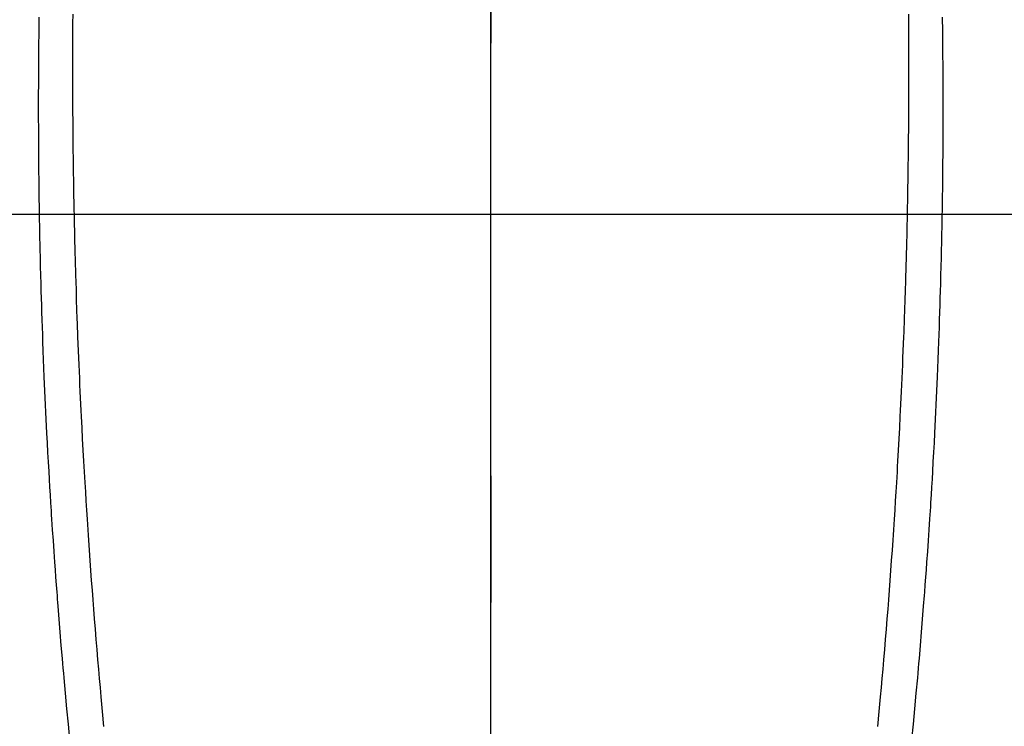
# Model space of a CAD drawing. Extents: x 27948 to 54421, y -11033 to -2163.
# Drawn here: x 45451 to 45479, y -4350 to -4329 of the extents above; entities that cross this region are included whole.
import ezdxf

# ---------------------------------------------------------------- set-up
doc = ezdxf.new("R2010")
doc.units = 0
doc.header["$LTSCALE"] = 50
doc.header["$MEASUREMENT"] = 0
doc.linetypes.add('CENTER', pattern=[2, 1.25, -0.25, 0.25, -0.25])
doc.linetypes.add('CENTER2', pattern=[1.125, 0.75, -0.125, 0.125, -0.125])
doc.layers.get('0').update_dxf_attribs({"linetype": 'CONTINUOUS'})
for name, color, linetype in [('126-甲板', 2, 'CONTINUOUS'), ('150-機器', 8, 'CONTINUOUS'), ('160-文字', 254, 'CONTINUOUS'), ('166-寸法B', 11, 'CONTINUOUS')]:
    doc.layers.add(name, color=color, linetype=linetype)
doc.styles.add('KH001', font='msgothic.ttc')
doc.dimstyles.new('KH1xx030', dxfattribs={"dimscale": 30, "dimtxt": 2, "dimasz": 0.6, "dimexe": 0.3, "dimexo": 1.2, "dimgap": 0.5, "dimtad": 3, "dimdec": 1, "dimdsep": 46, "dimlunit": 6, "dimtxsty": 'KH001', "dimblk": 'DOT', "dimcen": 1, "dimdle": 1, "dimclrd": 256, "dimclre": 256, "dimclrt": 256, "dimadec": 0, "dimazin": 0, "dimtfac": 1, "dimtdec": 1, "dimtix": 1, "dimtmove": 2, "dimatfit": 3, "dimldrblk": 'CLOSEDBLANK', "dimfxl": 1, "dimtolj": 1, "dimtzin": 0, "dimlwd": -1, "dimlwe": -1, "dimarcsym": 0})

# ---------------------------------------------------------------- blocks, each defined once
blk = doc.blocks.new('F402_H')
at = {"layer": '150-機器', "color": 161, "linetype": 'CENTER2'}
blk.add_line((0, 136.026), (0, -355.416), dxfattribs=at)
at = {"layer": '150-機器', "color": 13, "linetype": 'Continuous'}
for points in [[(-12.066, -49.416), (-12.069, -49.684), (-12.07, -49.828), (-12.071, -49.973), (-12.072, -50.117), (-12.072, -50.262), (-12.073, -50.418), (-12.073, -50.573), (-12.073, -50.729), (-12.073, -50.884), (-12.074, -51.027), (-12.074, -51.17), (-12.074, -51.312), (-12.073, -51.455), (-12.073, -51.587), (-12.073, -51.72), (-12.072, -51.852), (-12.071, -51.984), (-12.071, -52.093), (-12.07, -52.202), (-12.069, -52.311), (-12.068, -52.419), (-12.067, -52.597), (-12.066, -52.775), (-12.064, -52.953), (-12.062, -53.131), (-12.06, -53.347), (-12.058, -53.563), (-12.055, -53.778), (-12.051, -53.994), (-12.048, -54.21), (-12.044, -54.426), (-12.04, -54.643), (-12.036, -54.859), (-12.035, -54.939), (-12.034, -55.019), (-12.032, -55.1), (-12.03, -55.18), (-12.027, -55.339), (-12.024, -55.498), (-12.02, -55.657), (-12.016, -55.816), (-12.012, -55.984), (-12.008, -56.152), (-12.003, -56.32), (-11.999, -56.488), (-11.994, -56.648), (-11.99, -56.808), (-11.985, -56.968), (-11.981, -57.128), (-11.972, -57.399), (-11.963, -57.669), (-11.954, -57.94), (-11.945, -58.211), (-11.94, -58.34), (-11.935, -58.47), (-11.931, -58.599), (-11.926, -58.728), (-11.918, -58.933), (-11.909, -59.137), (-11.9, -59.341), (-11.892, -59.545), (-11.883, -59.738), (-11.875, -59.93), (-11.867, -60.123), (-11.858, -60.315), (-11.849, -60.496), (-11.841, -60.676), (-11.832, -60.857), (-11.823, -61.037), (-11.807, -61.36), (-11.79, -61.682), (-11.773, -62.005), (-11.755, -62.327), (-11.746, -62.481), (-11.737, -62.635), (-11.728, -62.788), (-11.719, -62.942), (-11.703, -63.208), (-11.687, -63.473), (-11.67, -63.738), (-11.653, -64.003), (-11.643, -64.155), (-11.634, -64.306), (-11.623, -64.458), (-11.613, -64.609), (-11.593, -64.9), (-11.573, -65.192), (-11.552, -65.483), (-11.531, -65.775), (-11.51, -66.051), (-11.489, -66.326), (-11.468, -66.602), (-11.447, -66.878), (-11.423, -67.175), (-11.399, -67.473), (-11.374, -67.77), (-11.349, -68.068), (-11.326, -68.333), (-11.303, -68.599), (-11.279, -68.864), (-11.255, -69.13), (-11.216, -69.559), (-11.175, -69.989)], [(12.065, -49.416), (12.068, -49.683), (12.069, -49.828), (12.07, -49.972), (12.071, -50.117), (12.072, -50.262), (12.072, -50.417), (12.072, -50.573), (12.073, -50.728), (12.073, -50.884), (12.073, -51.027), (12.073, -51.169), (12.073, -51.312), (12.073, -51.454), (12.072, -51.587), (12.072, -51.719), (12.071, -51.852), (12.071, -51.984), (12.07, -52.093), (12.069, -52.202), (12.068, -52.31), (12.068, -52.419), (12.066, -52.597), (12.065, -52.775), (12.063, -52.953), (12.062, -53.131), (12.059, -53.347), (12.057, -53.562), (12.054, -53.778), (12.051, -53.994), (12.047, -54.21), (12.043, -54.426), (12.04, -54.642), (12.036, -54.858), (12.034, -54.939), (12.033, -55.019), (12.031, -55.099), (12.03, -55.18), (12.027, -55.339), (12.023, -55.498), (12.02, -55.657), (12.016, -55.816), (12.011, -55.984), (12.007, -56.152), (12.002, -56.32), (11.998, -56.488), (11.993, -56.648), (11.989, -56.808), (11.985, -56.968), (11.98, -57.127), (11.971, -57.398), (11.963, -57.669), (11.953, -57.94), (11.944, -58.211), (11.939, -58.34), (11.935, -58.469), (11.93, -58.599), (11.925, -58.728), (11.917, -58.932), (11.908, -59.137), (11.9, -59.341), (11.891, -59.545), (11.883, -59.738), (11.874, -59.93), (11.866, -60.123), (11.857, -60.315), (11.849, -60.496), (11.84, -60.676), (11.831, -60.857), (11.822, -61.037), (11.806, -61.359), (11.789, -61.682), (11.772, -62.004), (11.754, -62.327), (11.746, -62.48), (11.737, -62.634), (11.728, -62.788), (11.719, -62.942), (11.703, -63.207), (11.686, -63.473), (11.67, -63.738), (11.653, -64.003), (11.643, -64.155), (11.633, -64.306), (11.623, -64.457), (11.613, -64.609), (11.593, -64.9), (11.572, -65.192), (11.551, -65.483), (11.53, -65.774), (11.51, -66.05), (11.489, -66.326), (11.468, -66.602), (11.446, -66.878), (11.423, -67.175), (11.398, -67.473), (11.374, -67.77), (11.349, -68.067), (11.326, -68.333), (11.302, -68.599), (11.279, -68.864), (11.255, -69.13), (11.215, -69.559), (11.175, -69.988)], [(-13.043, -49.494), (-13.045, -49.638), (-13.047, -49.781), (-13.049, -49.925), (-13.05, -50.008), (-13.05, -50.091), (-13.051, -50.175), (-13.052, -50.258), (-13.054, -50.451), (-13.056, -50.644), (-13.058, -50.838), (-13.059, -51.031), (-13.059, -51.115), (-13.059, -51.199), (-13.06, -51.282), (-13.06, -51.366), (-13.06, -51.511), (-13.061, -51.655), (-13.062, -51.8), (-13.062, -51.945), (-13.062, -52.074), (-13.062, -52.204), (-13.061, -52.333), (-13.061, -52.463), (-13.06, -52.654), (-13.06, -52.845), (-13.059, -53.036), (-13.058, -53.227), (-13.056, -53.468), (-13.055, -53.71), (-13.052, -53.951), (-13.05, -54.193), (-13.049, -54.25), (-13.048, -54.307), (-13.048, -54.365), (-13.047, -54.422), (-13.043, -54.712), (-13.039, -55.002), (-13.034, -55.292), (-13.029, -55.582), (-13.026, -55.737), (-13.023, -55.892), (-13.019, -56.046), (-13.016, -56.201), (-13.01, -56.452), (-13.004, -56.703), (-12.998, -56.954), (-12.991, -57.206), (-12.985, -57.41), (-12.979, -57.614), (-12.973, -57.818), (-12.966, -58.022), (-12.959, -58.237), (-12.951, -58.452), (-12.944, -58.667), (-12.936, -58.882), (-12.927, -59.133), (-12.917, -59.383), (-12.907, -59.634), (-12.897, -59.884), (-12.888, -60.089), (-12.879, -60.293), (-12.87, -60.497), (-12.86, -60.701), (-12.85, -60.906), (-12.841, -61.11), (-12.83, -61.315), (-12.82, -61.519), (-12.806, -61.794), (-12.792, -62.07), (-12.777, -62.345), (-12.761, -62.62), (-12.748, -62.846), (-12.735, -63.072), (-12.721, -63.298), (-12.707, -63.524), (-12.7, -63.642), (-12.693, -63.76), (-12.685, -63.878), (-12.678, -63.996), (-12.657, -64.309), (-12.636, -64.621), (-12.615, -64.934), (-12.593, -65.247), (-12.577, -65.463), (-12.561, -65.678), (-12.545, -65.894), (-12.529, -66.109), (-12.521, -66.21), (-12.513, -66.311), (-12.506, -66.412), (-12.498, -66.513), (-12.468, -66.891), (-12.438, -67.269), (-12.406, -67.647), (-12.374, -68.025), (-12.362, -68.165), (-12.35, -68.305), (-12.338, -68.445), (-12.325, -68.585), (-12.285, -69.031), (-12.244, -69.476), (-12.201, -69.921), (-12.158, -70.367)], [(13.042, -49.494), (13.044, -49.637), (13.046, -49.781), (13.048, -49.925), (13.049, -50.008), (13.05, -50.091), (13.05, -50.174), (13.051, -50.258), (13.053, -50.451), (13.055, -50.644), (13.057, -50.837), (13.058, -51.031), (13.058, -51.114), (13.059, -51.198), (13.059, -51.282), (13.059, -51.366), (13.06, -51.51), (13.06, -51.655), (13.061, -51.8), (13.061, -51.944), (13.061, -52.074), (13.061, -52.204), (13.06, -52.333), (13.06, -52.463), (13.059, -52.654), (13.059, -52.845), (13.058, -53.036), (13.057, -53.227), (13.056, -53.468), (13.054, -53.71), (13.052, -53.951), (13.049, -54.192), (13.048, -54.25), (13.048, -54.307), (13.047, -54.364), (13.046, -54.422), (13.042, -54.712), (13.038, -55.002), (13.033, -55.292), (13.028, -55.582), (13.025, -55.736), (13.022, -55.891), (13.019, -56.046), (13.015, -56.201), (13.009, -56.452), (13.003, -56.703), (12.997, -56.954), (12.99, -57.205), (12.984, -57.409), (12.978, -57.614), (12.972, -57.818), (12.965, -58.022), (12.958, -58.237), (12.951, -58.452), (12.943, -58.667), (12.935, -58.882), (12.926, -59.132), (12.917, -59.383), (12.907, -59.634), (12.896, -59.884), (12.888, -60.088), (12.878, -60.293), (12.869, -60.497), (12.86, -60.701), (12.85, -60.905), (12.84, -61.11), (12.83, -61.314), (12.82, -61.519), (12.806, -61.794), (12.791, -62.069), (12.776, -62.345), (12.761, -62.62), (12.748, -62.846), (12.734, -63.072), (12.721, -63.298), (12.707, -63.523), (12.7, -63.641), (12.692, -63.759), (12.685, -63.877), (12.677, -63.995), (12.657, -64.308), (12.636, -64.621), (12.614, -64.934), (12.592, -65.247), (12.577, -65.462), (12.561, -65.678), (12.545, -65.893), (12.528, -66.109), (12.521, -66.21), (12.513, -66.311), (12.505, -66.412), (12.497, -66.513), (12.468, -66.891), (12.437, -67.269), (12.406, -67.647), (12.374, -68.025), (12.362, -68.165), (12.35, -68.305), (12.337, -68.445), (12.325, -68.585), (12.285, -69.031), (12.243, -69.476), (12.201, -69.921), (12.157, -70.366)]]:
    blk.add_lwpolyline(points, dxfattribs=at)
blk = doc.blocks.new('_ClosedBlank')
at = {"color": 0, "linetype": 'ByBlock', "lineweight": -2}
for p, q in [((-1, 0.1667), (0, 0)), ((-1, 0.1667), (-1, -0.1667)), ((0, 0), (-1, -0.1667))]:
    blk.add_line(p, q, dxfattribs=at)
blk = doc.blocks.new('_Dot')
at = {"color": 0, "linetype": 'ByBlock', "lineweight": -2}
blk.add_line((-0.5, 0), (-1, 0), dxfattribs=at)
at = {"color": 0, "linetype": 'ByBlock', "const_width": 0.5}
blk.add_lwpolyline([(-0.25, 0, 1), (0.25, 0, 1)], format="xyb", close=True, dxfattribs=at)

msp = doc.modelspace()

# ---------------------------------------------------------------- linework, layer by layer
at = {"layer": '126-甲板', "linetype": 'Continuous'}
msp.add_lwpolyline([(45124.657, -4335.058), (45804.657, -4335.058, -0.414214), (45814.657, -4345.058), (45814.657, -4760.058, -0.414214), (45804.657, -4770.058), (45124.657, -4770.058, -0.414214), (45114.657, -4760.058), (45114.657, -4345.058, -0.414214)], format="xyb", close=True, dxfattribs=at)
at = {"layer": '166-寸法B', "linetype": 'CENTER'}
msp.add_line((45464.657, -4167.615), (45464.657, -4346.278), dxfattribs=at)

# ---------------------------------------------------------------- block references
at = {"layer": '150-機器'}
msp.add_blockref('F402_H', (45464.65, -4279.866), dxfattribs=at)

# ---------------------------------------------------------------- leaders
at = {"layer": '160-文字', "annotation_type": 0, "has_hookline": 1, "hookline_direction": 0}
for points, text_width in [([(44705.982, -4266.115), (45539.155, -5849.325), (45539.755, -5849.325)], 1240.62), ([(45344.657, -4272.677), (46298.266, -5318.322), (46298.866, -5318.322)], 964.26), ([(44975.982, -4272.876), (45651.931, -5577.59), (45652.531, -5577.59)], 1630.62)]:
    msp.add_leader(points, dimstyle='KH1xx030', override={"dimgap": 0.5, "dimtad": 1}, dxfattribs=dict(at, text_width=text_width))

doc.saveas('drawing.dxf')
